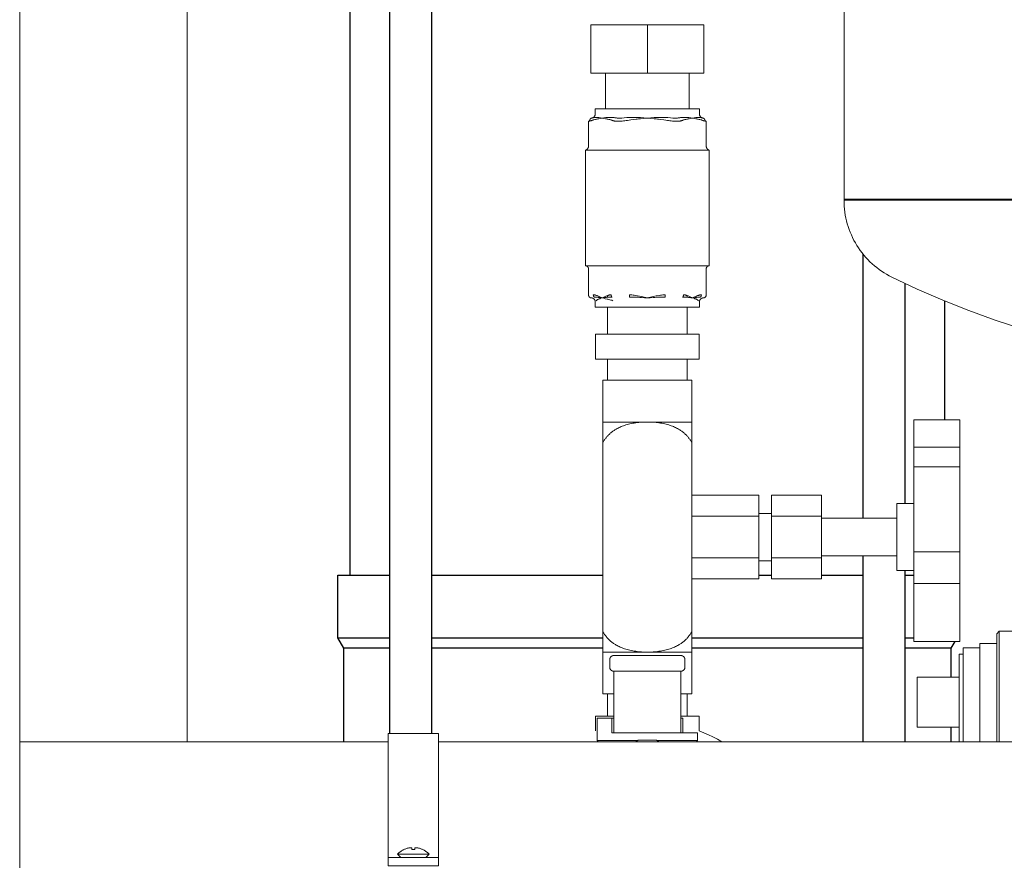
# Model space of a CAD drawing. Units: millimetres. Extents: x -1256 to 1870, y 3753 to 8483.
# Drawn here: x 0 to 235, y 5925 to 6127 of the extents above; entities that cross this region are included whole.
import ezdxf

# ---------------------------------------------------------------- set-up
doc = ezdxf.new("R2010")
doc.units = ezdxf.units.MM
for name, color, linetype, lineweight, true_color in [('Make2D$Visible$Curves$0', 254, 'Continuous', 0, 0xbebebe), ('Make2D$Visible$Curves$3DCOLOR40', 40, 'Continuous', 0, 0xffbf00), ('Make2D$Visible$Curves$3DCPCOLOR124', 7, 'Continuous', 0, 0x009972), ('Make2D$Visible$Curves$3DCPCOLOR254', 7, 'Continuous', 0, 0xd6d6d6)]:
    doc.layers.add(name, color=color, linetype=linetype, lineweight=lineweight, true_color=true_color)
doc.layers.add('Make2D$Visible$Curves$3', color=7, linetype='Continuous', true_color=0x000000)

msp = doc.modelspace()

# ---------------------------------------------------------------- linework, layer by layer
at = {"layer": 'Make2D$Visible$Curves$0'}
for points in [[(0, 5954.63), (0, 7269.48)], [(40, 5954.63), (40, 7269.48)], [(233.5, 5980.45), (234.12, 5981.07)], [(233.5, 5980.45), (233.5, 5964.07)], [(234.12, 5964.07), (234.12, 5981.07)], [(234.12, 5981.07), (239.88, 5981.07)], [(225.5, 5977.07), (229.5, 5977.07)], [(225.5, 5964.07), (225.5, 5977.07)], [(229.5, 5978.07), (233.5, 5978.07)], [(229.5, 5964.07), (229.5, 5978.07)], [(224.5, 5975.57), (225.5, 5975.57)], [(224.5, 5964.07), (224.5, 5975.57)], [(214.5, 5964.07), (214.5, 5970.07)], [(214.5, 5970.07), (224.5, 5970.07)], [(214.5, 5958.07), (214.5, 5964.07)], [(224.5, 5954.63), (224.5, 5964.07)], [(225.5, 5954.63), (225.5, 5964.07)], [(229.5, 5954.63), (229.5, 5964.07)], [(233.5, 5964.07), (233.5, 5954.63)], [(234.12, 5954.63), (234.12, 5964.07)], [(224.5, 5958.07), (214.5, 5958.07)]]:
    msp.add_lwpolyline(points, dxfattribs=at)
at = {"layer": 'Make2D$Visible$Curves$0', "color": 0}
for points in [[(90.33, 5927.76), (90.45, 5927.88), (90.57, 5928), (90.7, 5928.11), (90.83, 5928.22), (90.96, 5928.32), (91.1, 5928.42), (91.24, 5928.52), (91.38, 5928.61), (91.53, 5928.7), (91.68, 5928.78), (91.83, 5928.85)], [(94.08, 5927.76), (90.33, 5927.76)], [(91.1, 5926.98), (90.33, 5927.76)], [(92.98, 5929.24), (92.81, 5929.2), (92.64, 5929.15), (92.48, 5929.1), (92.31, 5929.04), (92.15, 5928.98), (91.99, 5928.92), (91.83, 5928.84)], [(91.83, 5928.84), (91.83, 5928.85)], [(93.42, 5929.29), (93.31, 5929.28), (93.2, 5929.27), (93.09, 5929.25), (92.98, 5929.24)], [(93.68, 5929.24), (93.64, 5929.25), (93.6, 5929.26), (93.55, 5929.27), (93.51, 5929.27), (93.47, 5929.28), (93.42, 5929.29)], [(93.72, 5928.84), (93.68, 5929.24)], [(94.08, 5928.85), (93.9, 5928.85), (93.72, 5928.84)], [(94.43, 5928.84), (94.25, 5928.85), (94.08, 5928.85)], [(97.83, 5927.76), (94.08, 5927.76)], [(94.47, 5929.24), (94.43, 5928.84)], [(94.73, 5929.29), (94.69, 5929.28), (94.65, 5929.27), (94.6, 5929.27), (94.56, 5929.26), (94.52, 5929.25), (94.47, 5929.24)], [(95.17, 5929.24), (95.06, 5929.25), (94.95, 5929.27), (94.84, 5929.28), (94.73, 5929.29)], [(96.32, 5928.84), (96.16, 5928.92), (96, 5928.98), (95.84, 5929.04), (95.68, 5929.1), (95.51, 5929.15), (95.34, 5929.2), (95.17, 5929.24)], [(96.33, 5928.85), (96.32, 5928.84)], [(96.33, 5928.85), (96.48, 5928.78), (96.63, 5928.7), (96.77, 5928.61), (96.92, 5928.52), (97.06, 5928.42), (97.2, 5928.32), (97.33, 5928.22), (97.46, 5928.11), (97.59, 5928), (97.71, 5927.88), (97.83, 5927.76)], [(97.83, 5927.76), (97.05, 5926.98)]]:
    msp.add_lwpolyline(points, dxfattribs=at)
at = {"layer": 'Make2D$Visible$Curves$3', "color": 9, "true_color": 0xbbbbbb}
for points in [[(79, 5994.48), (79, 6305.48)], [(88.43, 5956.63), (88.43, 6305.48)], [(98.43, 6305.48), (98.43, 5956.63)], [(201.57, 6008.05), (201.57, 6071.17)], [(211.57, 6064.17), (211.57, 6011.55)], [(221, 6060), (221, 6031.55)], [(201.57, 5954.63), (201.57, 5999.05)], [(76, 5979.48), (76, 5994.48)], [(76, 5994.48), (88.43, 5994.48)], [(98.43, 5994.48), (139.35, 5994.48)], [(176.65, 5994.48), (179.65, 5994.48)], [(191.65, 5994.48), (201.57, 5994.48)], [(211.57, 5995.55), (211.57, 5954.63)], [(211.57, 5994.48), (213.65, 5994.48)], [(76, 5979.48), (88.43, 5979.48)], [(77.5, 5976.98), (76, 5979.48)], [(98.43, 5979.48), (139.35, 5979.48)], [(160.65, 5979.48), (201.57, 5979.48)], [(211.57, 5979.48), (213.65, 5979.48)], [(88.43, 5976.98), (77.5, 5976.98)], [(77.5, 5954.63), (77.5, 5976.98)], [(139.35, 5976.98), (98.43, 5976.98)], [(201.57, 5976.98), (160.65, 5976.98)], [(222.5, 5976.98), (211.57, 5976.98)], [(223.47, 5978.6), (222.5, 5976.98)], [(222.5, 5976.98), (222.5, 5970.07)], [(222.5, 5958.07), (222.5, 5954.63)]]:
    msp.add_lwpolyline(points, dxfattribs=at)
at = {"layer": 'Make2D$Visible$Curves$3DCOLOR40'}
for points in [[(141.29, 5974.94), (141.27, 5974.91), (141.25, 5974.89), (141.22, 5974.86), (141.2, 5974.84), (141.18, 5974.81), (141.16, 5974.78), (141.15, 5974.75), (141.13, 5974.72), (141.11, 5974.69), (141.1, 5974.66), (141.08, 5974.63), (141.07, 5974.6), (141.06, 5974.57), (141.05, 5974.53), (141.04, 5974.5), (141.03, 5974.47), (141.02, 5974.43), (141.01, 5974.4), (141.01, 5974.37), (141.01, 5974.33), (141, 5974.3), (141, 5974.27), (141, 5974.23)], [(142, 5975.23), (141.97, 5975.23), (141.93, 5975.23), (141.9, 5975.23), (141.86, 5975.22), (141.83, 5975.22), (141.8, 5975.21), (141.76, 5975.2), (141.73, 5975.19), (141.7, 5975.18), (141.67, 5975.17), (141.63, 5975.16), (141.6, 5975.15), (141.57, 5975.13), (141.54, 5975.12), (141.51, 5975.1), (141.48, 5975.09), (141.45, 5975.07), (141.42, 5975.05), (141.4, 5975.03), (141.37, 5975.01), (141.34, 5974.98), (141.32, 5974.96), (141.29, 5974.94)], [(142, 5975.23), (158, 5975.23)], [(158.71, 5974.94), (158.68, 5974.96), (158.66, 5974.98), (158.63, 5975.01), (158.6, 5975.03), (158.58, 5975.05), (158.55, 5975.07), (158.52, 5975.09), (158.49, 5975.1), (158.46, 5975.12), (158.43, 5975.13), (158.4, 5975.15), (158.37, 5975.16), (158.33, 5975.17), (158.3, 5975.18), (158.27, 5975.19), (158.24, 5975.2), (158.2, 5975.21), (158.17, 5975.22), (158.14, 5975.22), (158.1, 5975.23), (158.07, 5975.23), (158.03, 5975.23), (158, 5975.23)], [(159, 5974.23), (159, 5974.27), (159, 5974.3), (158.99, 5974.33), (158.99, 5974.37), (158.99, 5974.4), (158.98, 5974.43), (158.97, 5974.47), (158.96, 5974.5), (158.95, 5974.53), (158.94, 5974.57), (158.93, 5974.6), (158.92, 5974.63), (158.9, 5974.66), (158.89, 5974.69), (158.87, 5974.72), (158.85, 5974.75), (158.84, 5974.78), (158.82, 5974.81), (158.8, 5974.84), (158.78, 5974.86), (158.75, 5974.89), (158.73, 5974.91), (158.71, 5974.94)], [(141, 5972.48), (141, 5974.23)], [(141, 5972.48), (141, 5972.45), (141, 5972.41), (141.01, 5972.38), (141.01, 5972.35), (141.01, 5972.31), (141.02, 5972.28), (141.03, 5972.24), (141.04, 5972.21), (141.05, 5972.18), (141.06, 5972.15), (141.07, 5972.11), (141.08, 5972.08), (141.1, 5972.05), (141.11, 5972.02), (141.13, 5971.99), (141.15, 5971.96), (141.16, 5971.93), (141.18, 5971.9), (141.2, 5971.88), (141.22, 5971.85), (141.25, 5971.82), (141.27, 5971.8), (141.29, 5971.77)], [(158.71, 5971.77), (158.73, 5971.8), (158.75, 5971.82), (158.78, 5971.85), (158.8, 5971.88), (158.82, 5971.9), (158.84, 5971.93), (158.85, 5971.96), (158.87, 5971.99), (158.89, 5972.02), (158.9, 5972.05), (158.92, 5972.08), (158.93, 5972.11), (158.94, 5972.15), (158.95, 5972.18), (158.96, 5972.21), (158.97, 5972.24), (158.98, 5972.28), (158.99, 5972.31), (158.99, 5972.35), (158.99, 5972.38), (159, 5972.41), (159, 5972.45), (159, 5972.48)], [(159, 5974.23), (159, 5972.48)], [(141.29, 5971.77), (141.32, 5971.75), (141.34, 5971.73), (141.37, 5971.71), (141.4, 5971.68), (141.42, 5971.66), (141.45, 5971.65), (141.48, 5971.63), (141.51, 5971.61), (141.54, 5971.59), (141.57, 5971.58), (141.6, 5971.56), (141.63, 5971.55), (141.67, 5971.54), (141.7, 5971.53), (141.73, 5971.52), (141.76, 5971.51), (141.8, 5971.5), (141.83, 5971.5), (141.86, 5971.49), (141.9, 5971.49), (141.93, 5971.48), (141.97, 5971.48), (142, 5971.48)], [(158, 5971.48), (142, 5971.48)], [(142, 5970.96), (142, 5971.48)], [(142, 5958.26), (142, 5970.96)], [(158, 5971.48), (158.03, 5971.48), (158.07, 5971.48), (158.1, 5971.49), (158.14, 5971.49), (158.17, 5971.5), (158.2, 5971.5), (158.24, 5971.51), (158.27, 5971.52), (158.3, 5971.53), (158.33, 5971.54), (158.37, 5971.55), (158.4, 5971.56), (158.43, 5971.58), (158.46, 5971.59), (158.49, 5971.61), (158.52, 5971.63), (158.55, 5971.65), (158.58, 5971.66), (158.6, 5971.68), (158.63, 5971.71), (158.66, 5971.73), (158.68, 5971.75), (158.71, 5971.77)], [(158, 5971.48), (158, 5970.96)], [(158, 5970.96), (158, 5958.26)], [(138, 5960.23), (138, 5954.9)], [(138, 5960.23), (141.5, 5960.23)], [(141.5, 5960.23), (141.5, 5956.73)], [(142, 5960.23), (141.5, 5960.23)], [(142, 5956.73), (142, 5958.26)], [(158.47, 5960.23), (158, 5960.23)], [(158, 5958.26), (158, 5956.73)], [(158.47, 5956.73), (158.47, 5960.23)], [(141.5, 5956.73), (162, 5956.73)], [(162, 5954.9), (162, 5956.73)], [(138, 5954.9), (147.69, 5954.9)], [(138, 5954.9), (138.27, 5954.63)], [(152.31, 5954.9), (162, 5954.9)], [(161.73, 5954.63), (162, 5954.9)]]:
    msp.add_lwpolyline(points, dxfattribs=at)
at = {"layer": 'Make2D$Visible$Curves$3DCPCOLOR124'}
for points in [[(197, 6084.33), (197, 6179.33)], [(197, 6084.33), (197, 6084.07)], [(403, 6084.33), (197, 6084.33)], [(300, 6084.07), (197, 6084.07)], [(208.43, 6065.68), (207.8, 6066.01), (207.18, 6066.36), (206.57, 6066.73), (205.97, 6067.12), (205.39, 6067.53), (204.82, 6067.96), (204.27, 6068.41), (203.73, 6068.88), (203.21, 6069.37), (202.71, 6069.87), (202.23, 6070.4), (201.76, 6070.94), (201.31, 6071.49), (200.89, 6072.06), (200.48, 6072.65), (200.09, 6073.25), (199.73, 6073.86), (199.38, 6074.48), (199.06, 6075.12), (198.76, 6075.76), (198.48, 6076.42), (198.23, 6077.09), (198, 6077.76), (197.79, 6078.44), (197.6, 6079.13), (197.44, 6079.82), (197.31, 6080.52), (197.2, 6081.23), (197.11, 6081.94), (197.05, 6082.65), (197.01, 6083.36), (197, 6084.07)], [(259, 6048.43), (252.46, 6049.86), (245.97, 6051.51), (239.53, 6053.36), (233.16, 6055.42), (226.85, 6057.68), (220.63, 6060.15), (214.49, 6062.82), (208.43, 6065.68)]]:
    msp.add_lwpolyline(points, dxfattribs=at)
at = {"layer": 'Make2D$Visible$Curves$3DCPCOLOR254'}
for points in [[(136.5, 6125.98), (136.5, 6114.48)], [(136.5, 6125.98), (150, 6125.98)], [(150, 6125.98), (163.5, 6125.98)], [(150, 6114.48), (150, 6125.98)], [(163.5, 6125.98), (163.5, 6114.48)], [(150, 6114.48), (136.5, 6114.48)], [(140, 6105.9), (140, 6114.48)], [(163.5, 6114.48), (150, 6114.48)], [(160, 6114.48), (160, 6105.9)], [(136.63, 6103.71), (136.66, 6103.71), (136.7, 6103.72), (136.73, 6103.72), (136.77, 6103.73), (136.8, 6103.74), (136.83, 6103.75), (136.87, 6103.76), (136.9, 6103.77), (136.93, 6103.78), (136.96, 6103.79), (136.99, 6103.81), (137.03, 6103.82), (137.06, 6103.84), (137.09, 6103.86), (137.11, 6103.88), (137.14, 6103.9), (137.17, 6103.92), (137.2, 6103.94), (137.22, 6103.96), (137.25, 6103.99), (137.27, 6104.01), (137.3, 6104.04), (137.32, 6104.06), (137.34, 6104.09), (137.36, 6104.12), (137.38, 6104.15), (137.4, 6104.18), (137.42, 6104.21), (137.43, 6104.24), (137.45, 6104.27), (137.46, 6104.3), (137.48, 6104.33), (137.49, 6104.36), (137.5, 6104.4), (137.51, 6104.43), (137.52, 6104.46), (137.53, 6104.5), (137.54, 6104.53), (137.54, 6104.57), (137.54, 6104.6), (137.55, 6104.63), (137.55, 6104.67), (137.55, 6104.7)], [(137.55, 6105.9), (137.55, 6104.7)], [(162.45, 6105.9), (137.55, 6105.9)], [(162.45, 6104.7), (162.45, 6105.9)], [(162.45, 6104.7), (162.45, 6104.67), (162.45, 6104.63), (162.46, 6104.6), (162.46, 6104.57), (162.46, 6104.53), (162.47, 6104.5), (162.48, 6104.46), (162.49, 6104.43), (162.5, 6104.4), (162.51, 6104.36), (162.52, 6104.33), (162.54, 6104.3), (162.55, 6104.27), (162.57, 6104.24), (162.58, 6104.21), (162.6, 6104.18), (162.62, 6104.15), (162.64, 6104.12), (162.66, 6104.09), (162.68, 6104.07), (162.7, 6104.04), (162.73, 6104.01), (162.75, 6103.99), (162.78, 6103.97), (162.8, 6103.94), (162.83, 6103.92), (162.86, 6103.9), (162.88, 6103.88), (162.91, 6103.86), (162.94, 6103.84), (162.97, 6103.83), (163, 6103.81), (163.04, 6103.79), (163.07, 6103.78), (163.1, 6103.77), (163.13, 6103.76), (163.16, 6103.75), (163.2, 6103.74), (163.23, 6103.73), (163.27, 6103.72), (163.3, 6103.72), (163.33, 6103.71), (163.37, 6103.71)], [(135.93, 6102.96), (136.07, 6102.97), (136.2, 6102.98)], [(135.93, 6097), (135.93, 6102.96)], [(136.2, 6102.98), (136.2, 6102.99), (136.2, 6103.01), (136.2, 6103.02), (136.2, 6103.04), (136.2, 6103.06), (136.2, 6103.07), (136.2, 6103.09), (136.21, 6103.1), (136.21, 6103.12), (136.21, 6103.13), (136.21, 6103.15), (136.22, 6103.17), (136.22, 6103.18), (136.22, 6103.2), (136.23, 6103.21), (136.23, 6103.23), (136.23, 6103.25), (136.24, 6103.26), (136.24, 6103.28), (136.25, 6103.29), (136.26, 6103.31), (136.26, 6103.32), (136.27, 6103.34), (136.28, 6103.35), (136.28, 6103.37), (136.29, 6103.38), (136.3, 6103.4), (136.31, 6103.41), (136.31, 6103.43), (136.32, 6103.44), (136.33, 6103.45), (136.34, 6103.47), (136.35, 6103.48), (136.36, 6103.49), (136.37, 6103.5), (136.38, 6103.52), (136.39, 6103.53), (136.4, 6103.54), (136.41, 6103.55), (136.42, 6103.56), (136.44, 6103.57), (136.45, 6103.58), (136.46, 6103.59), (136.47, 6103.6), (136.48, 6103.61), (136.5, 6103.62), (136.51, 6103.63), (136.52, 6103.64), (136.53, 6103.64), (136.55, 6103.65), (136.56, 6103.66), (136.57, 6103.67), (136.58, 6103.67), (136.6, 6103.68), (136.61, 6103.68), (136.62, 6103.69), (136.64, 6103.69), (136.65, 6103.7), (136.66, 6103.7), (136.68, 6103.71), (136.69, 6103.71), (136.7, 6103.71), (136.72, 6103.72), (136.73, 6103.72)], [(136.2, 6102.98), (136.29, 6102.99), (136.38, 6103.01), (136.47, 6103.04), (136.56, 6103.06), (136.65, 6103.09), (136.74, 6103.12), (136.83, 6103.15)], [(136.73, 6103.72), (136.68, 6103.71), (136.63, 6103.71)], [(136.63, 6103.71), (136.63, 6103.71)], [(137.13, 6103.82), (137.07, 6103.8), (137, 6103.78), (136.93, 6103.76), (136.86, 6103.74), (136.8, 6103.73), (136.73, 6103.72)], [(136.83, 6103.15), (136.96, 6103.2), (137.09, 6103.25), (137.23, 6103.29)], [(137.43, 6103.87), (137.39, 6103.87), (137.35, 6103.86), (137.3, 6103.86), (137.26, 6103.85), (137.22, 6103.84), (137.17, 6103.83), (137.13, 6103.82)], [(137.23, 6103.29), (137.42, 6103.34), (137.62, 6103.39)], [(137.75, 6103.87), (137.64, 6103.88), (137.54, 6103.87), (137.43, 6103.87)], [(137.62, 6103.39), (137.87, 6103.45), (138.02, 6103.48), (138.17, 6103.51), (138.42, 6103.56), (138.81, 6103.63), (139.22, 6103.7)], [(137.95, 6103.86), (137.85, 6103.87), (137.75, 6103.87)], [(139.22, 6103.7), (138.82, 6103.76), (138.44, 6103.81), (138.22, 6103.84), (138.09, 6103.85), (137.95, 6103.86)], [(139.64, 6103.76), (139.22, 6103.7)], [(139.22, 6103.7), (139.62, 6103.63), (140.02, 6103.56), (140.26, 6103.51), (140.42, 6103.48), (140.57, 6103.45), (140.82, 6103.39)], [(140.07, 6103.81), (139.64, 6103.76)], [(140.7, 6103.86), (140.52, 6103.85), (140.34, 6103.84), (140.07, 6103.81)], [(141, 6103.87), (140.85, 6103.87), (140.7, 6103.86)], [(140.82, 6103.39), (141.01, 6103.34), (141.21, 6103.29)], [(141.5, 6103.87), (141.25, 6103.87), (141, 6103.87)], [(141.21, 6103.29), (141.34, 6103.25), (141.48, 6103.2), (141.61, 6103.15)], [(142.05, 6103.82), (141.91, 6103.84), (141.77, 6103.85), (141.63, 6103.86), (141.5, 6103.87)], [(141.61, 6103.15), (141.7, 6103.12), (141.78, 6103.09), (141.87, 6103.06), (141.96, 6103.04), (142.05, 6103.01), (142.14, 6102.99), (142.23, 6102.98)], [(142.82, 6103.72), (142.62, 6103.73), (142.43, 6103.76), (142.24, 6103.78), (142.05, 6103.82)], [(142.23, 6102.98), (142.41, 6102.97), (142.6, 6102.96)], [(142.6, 6102.96), (142.97, 6102.96)], [(143.07, 6103.71), (142.95, 6103.71), (142.82, 6103.72)], [(142.97, 6102.96), (143.47, 6102.96), (143.97, 6102.98)], [(143.58, 6103.71), (143.07, 6103.71)], [(143.91, 6103.72), (143.74, 6103.71), (143.58, 6103.71)], [(145.09, 6103.82), (144.5, 6103.76), (143.91, 6103.72)], [(143.97, 6102.98), (144.28, 6103.01), (144.59, 6103.05), (144.91, 6103.1), (145.22, 6103.15)], [(145.94, 6103.87), (145.65, 6103.86), (145.37, 6103.84), (145.09, 6103.82)], [(145.22, 6103.15), (145.62, 6103.22), (146.02, 6103.29)], [(146.75, 6103.87), (146.34, 6103.88), (145.94, 6103.87)], [(146.02, 6103.29), (146.8, 6103.39)], [(147.25, 6103.86), (146.75, 6103.87)], [(146.8, 6103.39), (147.3, 6103.45), (147.6, 6103.48), (147.91, 6103.51), (148.4, 6103.56), (149.19, 6103.63), (150, 6103.7)], [(148.38, 6103.81), (147.88, 6103.84), (147.56, 6103.85), (147.25, 6103.86)], [(149.18, 6103.76), (148.38, 6103.81)], [(150, 6103.7), (149.18, 6103.76)], [(150.82, 6103.76), (150, 6103.7)], [(150, 6103.7), (150.81, 6103.63), (151.6, 6103.56), (152.09, 6103.51), (152.4, 6103.48), (152.7, 6103.45), (153.2, 6103.39)], [(151.62, 6103.81), (150.82, 6103.76)], [(152.75, 6103.86), (152.44, 6103.85), (152.12, 6103.84), (151.62, 6103.81)], [(153.25, 6103.87), (152.75, 6103.86)], [(153.2, 6103.39), (153.98, 6103.29)], [(154.06, 6103.87), (153.25, 6103.87)], [(153.98, 6103.29), (154.38, 6103.23), (154.78, 6103.15)], [(154.91, 6103.82), (154.63, 6103.84), (154.35, 6103.86), (154.06, 6103.87)], [(154.78, 6103.15), (155.09, 6103.1), (155.41, 6103.05), (155.72, 6103.01), (156.03, 6102.98)], [(156.09, 6103.72), (155.5, 6103.76), (154.91, 6103.82)], [(156.03, 6102.98), (156.53, 6102.96), (157.03, 6102.96)], [(156.42, 6103.71), (156.09, 6103.72)], [(156.93, 6103.71), (156.42, 6103.71)], [(157.18, 6103.72), (157.05, 6103.71), (156.93, 6103.71)], [(157.03, 6102.96), (157.4, 6102.96)], [(157.95, 6103.82), (157.76, 6103.78), (157.57, 6103.76), (157.38, 6103.73), (157.18, 6103.72)], [(157.4, 6102.96), (157.53, 6102.96), (157.65, 6102.97), (157.77, 6102.98)], [(157.77, 6102.98), (157.86, 6102.99), (157.95, 6103.01), (158.04, 6103.04), (158.13, 6103.06), (158.22, 6103.09), (158.3, 6103.12), (158.39, 6103.15)], [(158.5, 6103.87), (158.37, 6103.86), (158.23, 6103.85), (158.09, 6103.84), (157.95, 6103.82)], [(158.39, 6103.15), (158.52, 6103.2), (158.66, 6103.25), (158.79, 6103.29)], [(159, 6103.87), (158.75, 6103.88), (158.5, 6103.87)], [(158.79, 6103.29), (158.99, 6103.34), (159.18, 6103.39)], [(159.3, 6103.86), (159, 6103.87)], [(159.18, 6103.39), (159.43, 6103.45), (159.58, 6103.48), (159.74, 6103.51), (159.98, 6103.56), (160.38, 6103.63), (160.78, 6103.7)], [(159.93, 6103.81), (159.66, 6103.84), (159.48, 6103.85), (159.3, 6103.86)], [(160.36, 6103.76), (159.93, 6103.81)], [(160.78, 6103.7), (160.36, 6103.76)], [(162.05, 6103.86), (161.91, 6103.85), (161.78, 6103.84), (161.56, 6103.81), (161.18, 6103.76), (160.78, 6103.7)], [(160.78, 6103.7), (161.19, 6103.63), (161.58, 6103.56), (161.83, 6103.51), (161.98, 6103.48), (162.13, 6103.45), (162.38, 6103.39)], [(162.25, 6103.87), (162.15, 6103.87), (162.05, 6103.86)], [(162.57, 6103.87), (162.46, 6103.87), (162.36, 6103.87), (162.25, 6103.87)], [(162.38, 6103.39), (162.58, 6103.34), (162.77, 6103.29)], [(162.87, 6103.82), (162.83, 6103.83), (162.78, 6103.84), (162.74, 6103.85), (162.7, 6103.86), (162.65, 6103.86), (162.61, 6103.87), (162.57, 6103.87)], [(162.77, 6103.29), (162.91, 6103.25), (163.04, 6103.2), (163.17, 6103.15)], [(163.27, 6103.72), (163.2, 6103.73), (163.14, 6103.74), (163.07, 6103.76), (163, 6103.78), (162.93, 6103.8), (162.87, 6103.82)], [(163.17, 6103.15), (163.26, 6103.12), (163.35, 6103.09), (163.44, 6103.06), (163.53, 6103.04), (163.62, 6103.01), (163.71, 6102.99), (163.8, 6102.98)], [(163.37, 6103.71), (163.32, 6103.71), (163.27, 6103.72)], [(163.8, 6102.98), (163.8, 6102.99), (163.8, 6103.01), (163.8, 6103.02), (163.8, 6103.04), (163.8, 6103.06), (163.8, 6103.07), (163.8, 6103.09), (163.79, 6103.1), (163.79, 6103.12), (163.79, 6103.13), (163.79, 6103.15), (163.78, 6103.17), (163.78, 6103.18), (163.78, 6103.2), (163.77, 6103.21), (163.77, 6103.23), (163.77, 6103.25), (163.76, 6103.26), (163.76, 6103.28), (163.75, 6103.29), (163.74, 6103.31), (163.74, 6103.32), (163.73, 6103.34), (163.72, 6103.35), (163.72, 6103.37), (163.71, 6103.38), (163.7, 6103.4), (163.69, 6103.41), (163.69, 6103.43), (163.68, 6103.44), (163.67, 6103.45), (163.66, 6103.47), (163.65, 6103.48), (163.64, 6103.49), (163.63, 6103.5), (163.62, 6103.52), (163.61, 6103.53), (163.6, 6103.54), (163.59, 6103.55), (163.58, 6103.56), (163.56, 6103.57), (163.55, 6103.58), (163.54, 6103.59), (163.53, 6103.6), (163.52, 6103.61), (163.5, 6103.62), (163.49, 6103.63), (163.48, 6103.64), (163.47, 6103.64), (163.45, 6103.65), (163.44, 6103.66), (163.43, 6103.67), (163.42, 6103.67), (163.4, 6103.68), (163.39, 6103.68), (163.38, 6103.69), (163.36, 6103.69), (163.35, 6103.7), (163.34, 6103.7), (163.32, 6103.71), (163.31, 6103.71), (163.3, 6103.71), (163.28, 6103.72), (163.27, 6103.72)], [(163.37, 6103.71), (163.37, 6103.71)], [(163.8, 6102.98), (163.93, 6102.97), (164.07, 6102.96)], [(164.07, 6097), (164.07, 6102.96)], [(135.64, 6096.3), (135.66, 6096.32), (135.69, 6096.35), (135.71, 6096.37), (135.73, 6096.4), (135.75, 6096.43), (135.77, 6096.46), (135.79, 6096.48), (135.81, 6096.51), (135.82, 6096.54), (135.84, 6096.57), (135.85, 6096.61), (135.86, 6096.64), (135.88, 6096.67), (135.89, 6096.7), (135.9, 6096.73), (135.9, 6096.77), (135.91, 6096.8), (135.92, 6096.83), (135.92, 6096.87), (135.93, 6096.9), (135.93, 6096.94), (135.93, 6096.97), (135.93, 6097)], [(164.07, 6097), (164.07, 6096.97), (164.07, 6096.94), (164.07, 6096.9), (164.08, 6096.87), (164.08, 6096.83), (164.09, 6096.8), (164.1, 6096.77), (164.1, 6096.73), (164.11, 6096.7), (164.12, 6096.67), (164.14, 6096.64), (164.15, 6096.6), (164.16, 6096.57), (164.18, 6096.54), (164.2, 6096.51), (164.21, 6096.48), (164.23, 6096.45), (164.25, 6096.43), (164.27, 6096.4), (164.29, 6096.37), (164.31, 6096.35), (164.34, 6096.32), (164.36, 6096.3), (164.39, 6096.27), (164.41, 6096.25), (164.44, 6096.23), (164.46, 6096.21), (164.49, 6096.19), (164.52, 6096.17), (164.55, 6096.15), (164.58, 6096.13), (164.61, 6096.11), (164.64, 6096.1), (164.67, 6096.09), (164.7, 6096.07), (164.73, 6096.06), (164.77, 6096.05), (164.8, 6096.04)], [(135.2, 6096.04), (135.23, 6096.05), (135.27, 6096.06), (135.3, 6096.07), (135.33, 6096.09), (135.36, 6096.1), (135.39, 6096.12), (135.42, 6096.13), (135.45, 6096.15), (135.48, 6096.17), (135.51, 6096.19), (135.54, 6096.21), (135.56, 6096.23), (135.59, 6096.25), (135.62, 6096.27), (135.64, 6096.3)], [(135.26, 6096), (135.26, 6096), (135.26, 6096), (135.25, 6096.01), (135.25, 6096.01), (135.25, 6096.01), (135.25, 6096.01), (135.24, 6096.01), (135.24, 6096.01), (135.24, 6096.01), (135.23, 6096.01), (135.23, 6096.01), (135.23, 6096.01), (135.23, 6096.02), (135.22, 6096.02), (135.22, 6096.02), (135.22, 6096.02), (135.22, 6096.02), (135.21, 6096.02), (135.21, 6096.03), (135.21, 6096.03), (135.21, 6096.03), (135.21, 6096.03), (135.2, 6096.04), (135.2, 6096.04), (135.2, 6096.04)], [(135.2, 6096.04), (135.2, 6068.4)], [(141.45, 6096), (135.26, 6096)], [(143.82, 6096), (143.75, 6096), (142.87, 6096.04), (142.65, 6096.04), (142.44, 6096.04), (141.68, 6096.01), (141.45, 6096)], [(156.18, 6096), (143.82, 6096)], [(158.55, 6096), (158.5, 6096), (157.67, 6096.04), (157.45, 6096.04), (157.24, 6096.04), (156.18, 6096)], [(164.74, 6096), (158.55, 6096)], [(164.8, 6096.04), (164.8, 6096.04), (164.8, 6096.04), (164.79, 6096.03), (164.79, 6096.03), (164.79, 6096.03), (164.79, 6096.03), (164.78, 6096.02), (164.78, 6096.02), (164.78, 6096.02), (164.78, 6096.02), (164.77, 6096.02), (164.77, 6096.02), (164.77, 6096.01), (164.77, 6096.01), (164.76, 6096.01), (164.76, 6096.01), (164.76, 6096.01), (164.75, 6096.01), (164.75, 6096.01), (164.75, 6096.01), (164.75, 6096.01), (164.74, 6096), (164.74, 6096), (164.74, 6096)], [(164.8, 6068.4), (164.8, 6096.04)], [(135.93, 6067.65), (135.93, 6067.68), (135.93, 6067.71), (135.93, 6067.73), (135.93, 6067.76), (135.92, 6067.78), (135.92, 6067.81), (135.91, 6067.83), (135.91, 6067.86), (135.9, 6067.88), (135.89, 6067.91), (135.88, 6067.93), (135.87, 6067.95), (135.86, 6067.98), (135.85, 6068), (135.84, 6068.02), (135.82, 6068.05), (135.81, 6068.07), (135.79, 6068.09), (135.78, 6068.11), (135.76, 6068.13), (135.75, 6068.15), (135.73, 6068.17), (135.71, 6068.19), (135.69, 6068.2), (135.67, 6068.22), (135.65, 6068.24), (135.63, 6068.25), (135.61, 6068.27), (135.59, 6068.28), (135.57, 6068.3), (135.55, 6068.31), (135.53, 6068.32), (135.5, 6068.33), (135.48, 6068.34), (135.45, 6068.35), (135.43, 6068.36), (135.41, 6068.37), (135.38, 6068.38), (135.36, 6068.38), (135.33, 6068.39), (135.31, 6068.39), (135.28, 6068.4), (135.26, 6068.4), (135.23, 6068.4), (135.2, 6068.4)], [(135.2, 6068.4), (135.2, 6068.4)], [(135.2, 6068.4), (142.31, 6068.4)], [(135.93, 6061.45), (135.93, 6067.65)], [(142.31, 6068.4), (142.89, 6068.4)], [(142.89, 6068.4), (157.11, 6068.4)], [(157.11, 6068.4), (157.69, 6068.4)], [(157.69, 6068.4), (164.8, 6068.4)], [(164.8, 6068.4), (164.77, 6068.4), (164.75, 6068.4), (164.72, 6068.4), (164.7, 6068.39), (164.67, 6068.39), (164.65, 6068.38), (164.62, 6068.38), (164.6, 6068.37), (164.57, 6068.36), (164.55, 6068.35), (164.52, 6068.34), (164.5, 6068.33), (164.48, 6068.32), (164.45, 6068.31), (164.43, 6068.3), (164.41, 6068.28), (164.39, 6068.27), (164.37, 6068.25), (164.35, 6068.24), (164.33, 6068.22), (164.31, 6068.21), (164.29, 6068.19), (164.27, 6068.17), (164.25, 6068.15), (164.24, 6068.13), (164.22, 6068.11), (164.21, 6068.09), (164.19, 6068.07), (164.18, 6068.05), (164.16, 6068.02), (164.15, 6068), (164.14, 6067.98), (164.13, 6067.95), (164.12, 6067.93), (164.11, 6067.91), (164.1, 6067.88), (164.09, 6067.86), (164.09, 6067.83), (164.08, 6067.81), (164.08, 6067.78), (164.07, 6067.76), (164.07, 6067.73), (164.07, 6067.71), (164.07, 6067.68), (164.07, 6067.65)], [(164.07, 6061.45), (164.07, 6067.65)], [(135.93, 6061.45), (135.93, 6061.43), (135.94, 6061.4), (135.94, 6061.38), (135.94, 6061.35), (135.94, 6061.32), (135.95, 6061.3), (135.96, 6061.27), (135.96, 6061.25), (135.97, 6061.22), (135.98, 6061.2), (135.99, 6061.17), (136, 6061.15), (136.01, 6061.13), (136.02, 6061.1), (136.03, 6061.08), (136.05, 6061.06), (136.06, 6061.04), (136.08, 6061.01), (136.09, 6060.99), (136.11, 6060.97), (136.12, 6060.95), (136.14, 6060.93), (136.16, 6060.92), (136.18, 6060.9), (136.2, 6060.88), (136.22, 6060.86), (136.24, 6060.85), (136.26, 6060.83), (136.28, 6060.82), (136.31, 6060.81), (136.33, 6060.79), (136.35, 6060.78), (136.37, 6060.77), (136.4, 6060.76), (136.42, 6060.75), (136.45, 6060.74), (136.47, 6060.73), (136.5, 6060.73), (136.52, 6060.72), (136.55, 6060.72), (136.57, 6060.71), (136.6, 6060.71), (136.63, 6060.71)], [(136.73, 6060.72), (136.7, 6060.71), (136.66, 6060.71), (136.63, 6060.71)], [(136.73, 6060.72), (136.77, 6060.71), (136.8, 6060.7), (136.83, 6060.69), (136.87, 6060.69), (136.9, 6060.67), (136.93, 6060.66), (136.96, 6060.65), (136.99, 6060.64), (137.02, 6060.62), (137.05, 6060.6), (137.08, 6060.59), (137.11, 6060.57), (137.14, 6060.55), (137.17, 6060.53), (137.2, 6060.51), (137.22, 6060.49), (137.25, 6060.46), (137.27, 6060.44), (137.3, 6060.42), (137.32, 6060.39), (137.34, 6060.37), (137.36, 6060.34), (137.38, 6060.31), (137.4, 6060.28), (137.42, 6060.25), (137.44, 6060.22), (137.46, 6060.19), (137.47, 6060.16), (137.49, 6060.13), (137.5, 6060.1), (137.51, 6060.07), (137.52, 6060.04), (137.53, 6060), (137.54, 6059.97), (137.55, 6059.94), (137.56, 6059.9), (137.56, 6059.87), (137.57, 6059.84), (137.57, 6059.8), (137.57, 6059.77), (137.57, 6059.73)], [(137.37, 6061.43), (137.31, 6061.44), (137.26, 6061.45), (137.2, 6061.45), (137.15, 6061.45), (137.09, 6061.45)], [(137.28, 6060.92), (137.26, 6060.94), (137.25, 6060.97), (137.23, 6060.99), (137.22, 6061.01), (137.2, 6061.04), (137.19, 6061.06), (137.18, 6061.08), (137.16, 6061.11), (137.15, 6061.13), (137.14, 6061.16), (137.13, 6061.18), (137.12, 6061.21), (137.12, 6061.24), (137.11, 6061.26), (137.11, 6061.29), (137.1, 6061.32), (137.1, 6061.34), (137.09, 6061.37), (137.09, 6061.4), (137.09, 6061.43), (137.09, 6061.45)], [(137.35, 6060.86), (137.33, 6060.87), (137.31, 6060.89), (137.3, 6060.91), (137.28, 6060.92)], [(137.65, 6060.9), (137.6, 6060.89), (137.55, 6060.89), (137.5, 6060.88), (137.45, 6060.88), (137.4, 6060.87), (137.35, 6060.86)], [(137.81, 6061.33), (137.72, 6061.36), (137.63, 6061.38), (137.54, 6061.4), (137.46, 6061.42), (137.37, 6061.43)], [(137.55, 6059.71), (137.55, 6059.71), (137.55, 6059.71), (137.56, 6059.71), (137.56, 6059.72), (137.56, 6059.72), (137.56, 6059.72), (137.56, 6059.72), (137.57, 6059.73), (137.57, 6059.73), (137.57, 6059.73), (137.57, 6059.73)], [(137.55, 6059.71), (137.55, 6058.5)], [(137.94, 6060.89), (137.85, 6060.9), (137.75, 6060.9), (137.65, 6060.9)], [(137.8, 6060.06), (137.82, 6060.08), (137.84, 6060.1), (137.85, 6060.12), (137.87, 6060.14), (137.89, 6060.16), (137.91, 6060.18), (137.93, 6060.19), (137.95, 6060.21)], [(138.5, 6061.05), (138.33, 6061.13), (138.16, 6061.2), (137.98, 6061.27), (137.81, 6061.33)], [(138.13, 6060.87), (138.04, 6060.88), (137.94, 6060.89)], [(137.95, 6060.21), (138, 6060.24), (138.04, 6060.27), (138.09, 6060.3), (138.14, 6060.33)], [(139.22, 6060.7), (138.88, 6060.76), (138.56, 6060.82), (138.36, 6060.84), (138.25, 6060.86), (138.13, 6060.87)], [(138.14, 6060.33), (138.18, 6060.35), (138.22, 6060.37), (138.27, 6060.4)], [(138.27, 6060.4), (138.36, 6060.43), (138.45, 6060.47)], [(138.45, 6060.47), (138.53, 6060.5), (138.61, 6060.53)], [(139.21, 6060.71), (138.5, 6061.05)], [(138.61, 6060.53), (138.75, 6060.57), (138.89, 6060.62)], [(138.89, 6060.62), (139.21, 6060.7)], [(139.22, 6060.7), (139.21, 6060.71)], [(139.21, 6060.7), (139.22, 6060.7)], [(139.93, 6061.05), (139.57, 6060.88), (139.22, 6060.71)], [(139.58, 6060.76), (139.22, 6060.7)], [(139.22, 6060.71), (139.22, 6060.7)], [(139.22, 6060.7), (139.23, 6060.7)], [(139.23, 6060.7), (139.57, 6060.62)], [(139.57, 6060.62), (139.95, 6060.53), (140.36, 6060.43), (140.52, 6060.4), (140.8, 6060.33)], [(139.94, 6060.82), (139.76, 6060.79), (139.58, 6060.76)], [(140.63, 6061.33), (140.45, 6061.27), (140.28, 6061.2), (140.1, 6061.13), (139.93, 6061.05)], [(140.47, 6060.87), (140.32, 6060.86), (140.17, 6060.84), (139.94, 6060.82)], [(140.72, 6060.89), (140.6, 6060.88), (140.47, 6060.87)], [(140.5, 6061.29), (140.5, 6060.88)], [(141.07, 6061.43), (140.98, 6061.42), (140.89, 6061.4), (140.8, 6061.38), (140.72, 6061.36), (140.63, 6061.33)], [(141.14, 6060.9), (140.93, 6060.9), (140.72, 6060.89)], [(140.8, 6060.33), (141.25, 6060.21)], [(141.35, 6061.45), (141.29, 6061.45), (141.24, 6061.45), (141.18, 6061.45), (141.12, 6061.44), (141.07, 6061.43)], [(141.6, 6060.86), (141.49, 6060.87), (141.37, 6060.88), (141.26, 6060.89), (141.14, 6060.9)], [(141.25, 6060.21), (141.5, 6060.14), (141.74, 6060.06)], [(141.35, 6061.45), (141.35, 6061.43), (141.35, 6061.4), (141.35, 6061.37), (141.35, 6061.34), (141.36, 6061.32), (141.36, 6061.29), (141.37, 6061.26), (141.37, 6061.24), (141.38, 6061.21), (141.39, 6061.18), (141.4, 6061.16), (141.41, 6061.13), (141.42, 6061.11), (141.43, 6061.08), (141.44, 6061.06), (141.46, 6061.04), (141.47, 6061.01), (141.49, 6060.99), (141.5, 6060.97), (141.52, 6060.94), (141.54, 6060.92)], [(141.54, 6060.92), (141.55, 6060.91), (141.57, 6060.89), (141.59, 6060.87), (141.6, 6060.86)], [(146.3, 6061.43), (146.11, 6061.44), (145.93, 6061.45), (145.74, 6061.45)], [(145.74, 6060.92), (145.74, 6061.45)], [(145.74, 6060.86), (145.74, 6060.92)], [(146.51, 6060.9), (146.25, 6060.89), (146, 6060.88), (145.74, 6060.86)], [(147.18, 6061.33), (146.88, 6061.37), (146.59, 6061.41), (146.3, 6061.43)], [(147.22, 6060.89), (146.86, 6060.9), (146.51, 6060.9)], [(148.57, 6061.05), (148.11, 6061.16), (147.64, 6061.25), (147.18, 6061.33)], [(147.65, 6060.87), (147.22, 6060.89)], [(148.62, 6060.82), (148.19, 6060.84), (147.92, 6060.86), (147.65, 6060.87)], [(149.99, 6060.71), (148.57, 6061.05)], [(149.3, 6060.76), (148.62, 6060.82)], [(150, 6060.7), (149.3, 6060.76)], [(150, 6060.7), (149.99, 6060.71)], [(150.7, 6060.76), (150, 6060.7)], [(150.01, 6060.71), (150, 6060.7)], [(151.43, 6061.05), (150.01, 6060.71)], [(151.38, 6060.82), (150.7, 6060.76)], [(152.35, 6060.87), (152.08, 6060.86), (151.81, 6060.84), (151.38, 6060.82)], [(152.82, 6061.33), (152.12, 6061.2), (151.43, 6061.05)], [(152.78, 6060.89), (152.35, 6060.87)], [(153.49, 6060.9), (152.78, 6060.89)], [(153.7, 6061.43), (153.41, 6061.41), (153.12, 6061.37), (152.82, 6061.33)], [(154.26, 6060.86), (154, 6060.88), (153.75, 6060.89), (153.49, 6060.9)], [(154.26, 6061.45), (154.07, 6061.45), (153.89, 6061.44), (153.7, 6061.43)], [(154.26, 6061.45), (154.26, 6060.92)], [(154.26, 6060.92), (154.26, 6060.86)], [(158.4, 6060.86), (158.41, 6060.87), (158.43, 6060.89), (158.45, 6060.91), (158.46, 6060.92)], [(158.86, 6060.9), (158.74, 6060.89), (158.63, 6060.88), (158.51, 6060.87), (158.4, 6060.86)], [(158.46, 6060.92), (158.48, 6060.94), (158.5, 6060.97), (158.51, 6060.99), (158.53, 6061.01), (158.54, 6061.04), (158.56, 6061.06), (158.57, 6061.08), (158.58, 6061.11), (158.59, 6061.13), (158.6, 6061.16), (158.61, 6061.18), (158.62, 6061.21), (158.63, 6061.24), (158.63, 6061.26), (158.64, 6061.29), (158.64, 6061.32), (158.65, 6061.34), (158.65, 6061.37), (158.65, 6061.4), (158.65, 6061.43), (158.65, 6061.45)], [(158.93, 6061.43), (158.88, 6061.44), (158.82, 6061.45), (158.76, 6061.45), (158.71, 6061.45), (158.65, 6061.45)], [(159.28, 6060.89), (159.07, 6060.9), (158.86, 6060.9)], [(159.37, 6061.33), (159.28, 6061.36), (159.2, 6061.38), (159.11, 6061.4), (159.02, 6061.42), (158.93, 6061.43)], [(159.53, 6060.87), (159.4, 6060.88), (159.28, 6060.89)], [(160.07, 6061.05), (159.9, 6061.13), (159.72, 6061.2), (159.55, 6061.27), (159.37, 6061.33)], [(159.5, 6060.88), (159.5, 6061.29)], [(160.06, 6060.82), (159.83, 6060.84), (159.68, 6060.86), (159.53, 6060.87)], [(160.42, 6060.76), (160.24, 6060.79), (160.06, 6060.82)], [(160.78, 6060.71), (160.07, 6061.05)], [(160.78, 6060.7), (160.42, 6060.76)], [(161.87, 6060.87), (161.75, 6060.86), (161.64, 6060.84), (161.44, 6060.82), (161.12, 6060.76), (160.78, 6060.7)], [(160.79, 6060.71), (160.78, 6060.7)], [(160.78, 6060.7), (160.78, 6060.71)], [(160.78, 6060.7), (160.79, 6060.7)], [(161.5, 6061.05), (161.14, 6060.88), (160.79, 6060.71)], [(160.79, 6060.7), (161.11, 6060.62)], [(161.11, 6060.62), (161.25, 6060.57), (161.39, 6060.53)], [(161.39, 6060.53), (161.47, 6060.5), (161.55, 6060.47)], [(162.19, 6061.33), (162.02, 6061.27), (161.84, 6061.2), (161.67, 6061.13), (161.5, 6061.05)], [(161.55, 6060.47), (161.64, 6060.43), (161.73, 6060.4)], [(161.73, 6060.4), (161.8, 6060.36), (161.86, 6060.33)], [(161.86, 6060.33), (161.9, 6060.31), (161.94, 6060.29), (161.97, 6060.26), (162.01, 6060.24), (162.05, 6060.21)], [(162.06, 6060.89), (161.96, 6060.88), (161.87, 6060.87)], [(162.05, 6060.21), (162.07, 6060.19), (162.09, 6060.18), (162.11, 6060.16), (162.13, 6060.14), (162.15, 6060.12), (162.16, 6060.1), (162.18, 6060.08), (162.2, 6060.06)], [(162.35, 6060.9), (162.25, 6060.9), (162.15, 6060.9), (162.06, 6060.89)], [(162.63, 6061.43), (162.54, 6061.42), (162.46, 6061.4), (162.37, 6061.38), (162.28, 6061.36), (162.19, 6061.33)], [(162.65, 6060.86), (162.6, 6060.87), (162.55, 6060.88), (162.5, 6060.88), (162.45, 6060.89), (162.4, 6060.89), (162.35, 6060.9)], [(162.43, 6059.73), (162.43, 6059.77), (162.43, 6059.8), (162.43, 6059.84), (162.44, 6059.87), (162.44, 6059.9), (162.45, 6059.94), (162.46, 6059.97), (162.47, 6060), (162.48, 6060.04), (162.49, 6060.07), (162.5, 6060.1), (162.51, 6060.13), (162.53, 6060.16), (162.54, 6060.19), (162.56, 6060.22), (162.58, 6060.25), (162.6, 6060.28), (162.62, 6060.31), (162.64, 6060.34), (162.66, 6060.37), (162.68, 6060.39), (162.7, 6060.42), (162.73, 6060.44), (162.75, 6060.46), (162.78, 6060.49), (162.8, 6060.51), (162.83, 6060.53), (162.86, 6060.55), (162.89, 6060.57), (162.92, 6060.59), (162.95, 6060.6), (162.98, 6060.62), (163.01, 6060.64), (163.04, 6060.65), (163.07, 6060.66), (163.1, 6060.67), (163.13, 6060.69), (163.17, 6060.69), (163.2, 6060.7), (163.23, 6060.71), (163.27, 6060.72)], [(162.43, 6059.73), (162.43, 6059.73), (162.43, 6059.73), (162.43, 6059.73), (162.43, 6059.72), (162.44, 6059.72), (162.44, 6059.72), (162.44, 6059.72), (162.44, 6059.72), (162.44, 6059.71), (162.45, 6059.71), (162.45, 6059.71), (162.45, 6059.71)], [(162.45, 6058.5), (162.45, 6059.71)], [(162.91, 6061.45), (162.85, 6061.45), (162.8, 6061.45), (162.74, 6061.45), (162.69, 6061.44), (162.63, 6061.43)], [(162.72, 6060.92), (162.7, 6060.91), (162.69, 6060.89), (162.67, 6060.87), (162.65, 6060.86)], [(162.91, 6061.45), (162.91, 6061.43), (162.91, 6061.4), (162.91, 6061.37), (162.9, 6061.34), (162.9, 6061.32), (162.89, 6061.29), (162.89, 6061.26), (162.88, 6061.24), (162.88, 6061.21), (162.87, 6061.18), (162.86, 6061.16), (162.85, 6061.13), (162.84, 6061.11), (162.82, 6061.08), (162.81, 6061.06), (162.8, 6061.04), (162.78, 6061.01), (162.77, 6060.99), (162.75, 6060.97), (162.74, 6060.94), (162.72, 6060.92)], [(163.37, 6060.71), (163.34, 6060.71), (163.3, 6060.71), (163.27, 6060.72)], [(163.37, 6060.71), (163.4, 6060.71), (163.43, 6060.71), (163.45, 6060.72), (163.48, 6060.72), (163.5, 6060.73), (163.53, 6060.73), (163.55, 6060.74), (163.58, 6060.75), (163.6, 6060.76), (163.63, 6060.77), (163.65, 6060.78), (163.67, 6060.79), (163.69, 6060.81), (163.72, 6060.82), (163.74, 6060.83), (163.76, 6060.85), (163.78, 6060.86), (163.8, 6060.88), (163.82, 6060.9), (163.84, 6060.92), (163.86, 6060.93), (163.88, 6060.95), (163.89, 6060.97), (163.91, 6060.99), (163.92, 6061.01), (163.94, 6061.04), (163.95, 6061.06), (163.97, 6061.08), (163.98, 6061.1), (163.99, 6061.13), (164, 6061.15), (164.01, 6061.17), (164.02, 6061.2), (164.03, 6061.22), (164.04, 6061.25), (164.04, 6061.27), (164.05, 6061.3), (164.06, 6061.32), (164.06, 6061.35), (164.06, 6061.38), (164.06, 6061.4), (164.07, 6061.43), (164.07, 6061.45)], [(137.55, 6058.5), (162.45, 6058.5)], [(140.5, 6058.5), (140.5, 6052.08)], [(159.5, 6052.08), (159.5, 6058.5)], [(137.61, 6052.08), (137.61, 6046.08)], [(137.88, 6052.08), (137.61, 6052.08)], [(143.07, 6052.08), (137.88, 6052.08)], [(144.8, 6052.08), (143.07, 6052.08)], [(155.2, 6052.08), (144.8, 6052.08)], [(156.93, 6052.08), (155.2, 6052.08)], [(162.12, 6052.08), (156.93, 6052.08)], [(162.39, 6052.08), (162.12, 6052.08)], [(162.39, 6046.08), (162.39, 6052.08)], [(137.61, 6046.08), (137.88, 6046.08)], [(137.88, 6046.08), (143.07, 6046.08)], [(140.5, 6041.05), (140.5, 6046.08)], [(143.07, 6046.08), (144.8, 6046.08)], [(144.8, 6046.08), (155.2, 6046.08)], [(155.2, 6046.08), (156.93, 6046.08)], [(156.93, 6046.08), (162.12, 6046.08)], [(159.5, 6046.08), (159.5, 6041.05)], [(162.12, 6046.08), (162.39, 6046.08)], [(139.35, 6031.05), (139.35, 6041.05)], [(150, 6041.05), (139.35, 6041.05)], [(160.65, 6041.05), (150, 6041.05)], [(160.65, 6041.05), (160.65, 6031.05)], [(139.35, 6031.05), (150, 6031.05)], [(139.35, 6026.05), (139.35, 6031.05)], [(150, 6031.05), (149.33, 6031.04), (148.64, 6031), (148.29, 6030.98), (147.93, 6030.95), (147.58, 6030.91), (147.22, 6030.86), (146.87, 6030.81), (146.52, 6030.75), (146.17, 6030.68), (145.82, 6030.6), (145.49, 6030.52), (145.15, 6030.43), (144.83, 6030.34), (144.51, 6030.24), (144.27, 6030.15), (144.02, 6030.05), (143.76, 6029.95), (143.51, 6029.84), (143.26, 6029.73), (143.01, 6029.6), (142.77, 6029.48), (142.55, 6029.35), (142.39, 6029.26), (142.23, 6029.16), (142.08, 6029.06), (141.92, 6028.96), (141.76, 6028.85), (141.61, 6028.73), (141.45, 6028.61), (141.3, 6028.49), (141.15, 6028.36), (141.01, 6028.23), (140.87, 6028.1), (140.73, 6027.97), (140.6, 6027.83), (140.47, 6027.69), (140.35, 6027.56), (140.24, 6027.42), (140.15, 6027.31), (140.06, 6027.19), (139.97, 6027.07), (139.88, 6026.95), (139.79, 6026.82), (139.71, 6026.69), (139.63, 6026.56), (139.55, 6026.42), (139.45, 6026.24), (139.35, 6026.05)], [(150, 6031.05), (160.65, 6031.05)], [(160.65, 6026.05), (160.55, 6026.24), (160.45, 6026.42), (160.37, 6026.56), (160.29, 6026.69), (160.21, 6026.82), (160.12, 6026.95), (160.03, 6027.07), (159.94, 6027.19), (159.85, 6027.31), (159.76, 6027.42), (159.65, 6027.56), (159.53, 6027.69), (159.4, 6027.83), (159.27, 6027.97), (159.13, 6028.1), (158.99, 6028.23), (158.85, 6028.36), (158.7, 6028.49), (158.55, 6028.61), (158.39, 6028.73), (158.24, 6028.85), (158.08, 6028.96), (157.92, 6029.06), (157.77, 6029.16), (157.61, 6029.26), (157.45, 6029.35), (157.23, 6029.48), (156.99, 6029.6), (156.74, 6029.73), (156.49, 6029.84), (156.24, 6029.95), (155.98, 6030.05), (155.73, 6030.15), (155.49, 6030.24), (155.17, 6030.34), (154.85, 6030.43), (154.51, 6030.52), (154.18, 6030.6), (153.83, 6030.68), (153.48, 6030.75), (153.13, 6030.81), (152.78, 6030.86), (152.42, 6030.91), (152.07, 6030.95), (151.71, 6030.98), (151.36, 6031), (150.67, 6031.04), (150, 6031.05)], [(160.65, 6031.05), (160.65, 6026.05)], [(213.65, 6031.55), (213.65, 6025.05)], [(213.65, 6031.55), (224.65, 6031.55)], [(224.65, 6025.05), (224.65, 6031.55)], [(139.35, 5981.05), (139.35, 6026.05)], [(160.65, 5981.05), (160.65, 6026.05)], [(213.65, 6025.05), (213.65, 6020.34)], [(213.65, 6025.05), (224.65, 6025.05)], [(224.65, 6020.34), (224.65, 6025.05)], [(213.65, 6020.34), (224.65, 6020.34)], [(213.65, 6020.34), (213.65, 6000.05)], [(224.65, 6000.05), (224.65, 6020.34)], [(160.65, 6013.54), (176.65, 6013.54)], [(176.65, 6008.54), (176.65, 6013.54)], [(179.65, 6013.54), (191.65, 6013.54)], [(179.65, 6013.54), (179.65, 6008.54)], [(191.65, 6008.54), (191.65, 6013.54)], [(209.65, 6011.55), (213.65, 6011.55)], [(209.65, 6011.55), (209.65, 6003.55)], [(160.65, 6008.54), (176.65, 6008.54)], [(176.65, 6009.2), (179.65, 6009.2)], [(176.65, 5998.55), (176.65, 6008.54)], [(179.65, 6008.54), (191.65, 6008.54)], [(179.65, 6008.54), (179.65, 5998.55)], [(191.65, 5998.55), (191.65, 6008.54)], [(191.65, 6008.05), (209.65, 6008.05)], [(209.65, 6003.55), (209.65, 5995.55)], [(160.65, 5998.55), (176.65, 5998.55)], [(176.65, 5993.56), (176.65, 5998.55)], [(179.65, 5998.55), (191.65, 5998.55)], [(179.65, 5998.55), (179.65, 5993.56)], [(209.65, 5999.05), (191.65, 5999.05)], [(191.65, 5993.56), (191.65, 5998.55)], [(213.65, 6000.05), (224.65, 6000.05)], [(213.65, 6000.05), (213.65, 5992.42)], [(224.65, 5992.42), (224.65, 6000.05)], [(179.65, 5997.9), (176.65, 5997.9)], [(160.65, 5993.56), (176.65, 5993.56)], [(179.65, 5993.56), (191.65, 5993.56)], [(213.65, 5995.55), (209.65, 5995.55)], [(213.65, 5992.42), (224.65, 5992.42)], [(213.65, 5992.42), (213.65, 5978.6)], [(224.65, 5978.6), (224.65, 5992.42)], [(139.35, 5976.05), (139.35, 5981.05)], [(139.35, 5981.05), (139.45, 5980.86), (139.55, 5980.67), (139.63, 5980.54), (139.71, 5980.41), (139.79, 5980.28), (139.88, 5980.15), (139.97, 5980.03), (140.06, 5979.91), (140.15, 5979.79), (140.24, 5979.68), (140.35, 5979.54), (140.47, 5979.4), (140.6, 5979.26), (140.73, 5979.13), (140.87, 5978.99), (141.01, 5978.86), (141.15, 5978.73), (141.3, 5978.61), (141.45, 5978.48), (141.61, 5978.37), (141.76, 5978.25), (141.92, 5978.14), (142.08, 5978.03), (142.23, 5977.93), (142.39, 5977.84), (142.55, 5977.74), (142.77, 5977.62), (143.01, 5977.49), (143.26, 5977.37), (143.51, 5977.25), (143.76, 5977.14), (144.02, 5977.04), (144.27, 5976.95), (144.51, 5976.86), (144.83, 5976.76), (145.15, 5976.66), (145.49, 5976.57), (145.82, 5976.49), (146.17, 5976.42), (146.52, 5976.35), (146.87, 5976.29), (147.22, 5976.24), (147.58, 5976.19), (147.93, 5976.15), (148.29, 5976.12), (148.64, 5976.09), (149.33, 5976.06), (150, 5976.05)], [(150, 5976.05), (150.67, 5976.06), (151.36, 5976.09), (151.71, 5976.12), (152.07, 5976.15), (152.42, 5976.19), (152.78, 5976.24), (153.13, 5976.29), (153.48, 5976.35), (153.83, 5976.42), (154.18, 5976.49), (154.51, 5976.57), (154.85, 5976.66), (155.17, 5976.76), (155.49, 5976.86), (155.73, 5976.95), (155.98, 5977.04), (156.24, 5977.14), (156.49, 5977.25), (156.74, 5977.37), (156.99, 5977.49), (157.23, 5977.62), (157.45, 5977.74), (157.61, 5977.84), (157.77, 5977.93), (157.92, 5978.03), (158.08, 5978.14), (158.24, 5978.25), (158.39, 5978.37), (158.55, 5978.48), (158.7, 5978.61), (158.85, 5978.73), (158.99, 5978.86), (159.13, 5978.99), (159.27, 5979.13), (159.4, 5979.26), (159.53, 5979.4), (159.65, 5979.54), (159.76, 5979.68), (159.85, 5979.79), (159.94, 5979.91), (160.03, 5980.03), (160.12, 5980.15), (160.21, 5980.28), (160.29, 5980.41), (160.37, 5980.54), (160.45, 5980.67), (160.55, 5980.86), (160.65, 5981.05)], [(160.65, 5981.05), (160.65, 5976.05)], [(224.65, 5978.6), (213.65, 5978.6)], [(139.35, 5966.05), (139.35, 5976.05)], [(150, 5976.05), (139.35, 5976.05)], [(160.65, 5976.05), (150, 5976.05)], [(160.65, 5976.05), (160.65, 5966.05)], [(139.35, 5966.05), (142, 5966.05)], [(140.5, 5966.05), (140.5, 5960.73)], [(158, 5966.05), (160.65, 5966.05)], [(159.5, 5960.73), (159.5, 5966.05)], [(137.61, 5960.73), (137.61, 5957.21)], [(137.88, 5960.73), (137.61, 5960.73)], [(142, 5960.73), (137.88, 5960.73)], [(162.12, 5960.73), (158, 5960.73)], [(162.39, 5960.73), (162.12, 5960.73)], [(162.39, 5957.21), (162.39, 5960.73)], [(88.08, 5956.63), (100.08, 5956.63)], [(88.08, 5956.63), (88.08, 5926.98)], [(100.08, 5926.98), (100.08, 5956.63)], [(167.78, 5954.63), (166.74, 5955.22), (165.68, 5955.77), (164.6, 5956.29), (163.5, 5956.77), (162.39, 5957.21)], [(0, 5924.48), (0, 5954.63)], [(0, 5954.63), (88.08, 5954.63)], [(100.08, 5954.63), (284, 5954.63)], [(147.83, 5954.99), (147.22, 5954.63)], [(150, 5954.99), (147.83, 5954.99)], [(152.17, 5954.99), (150, 5954.99)], [(152.78, 5954.63), (152.17, 5954.99)], [(88.08, 5926.98), (88.08, 5924.98)], [(100.08, 5926.98), (88.08, 5926.98)], [(100.08, 5926.98), (100.08, 5924.98)], [(100.08, 5924.98), (88.08, 5924.98)]]:
    msp.add_lwpolyline(points, dxfattribs=at)

doc.saveas('drawing.dxf')
